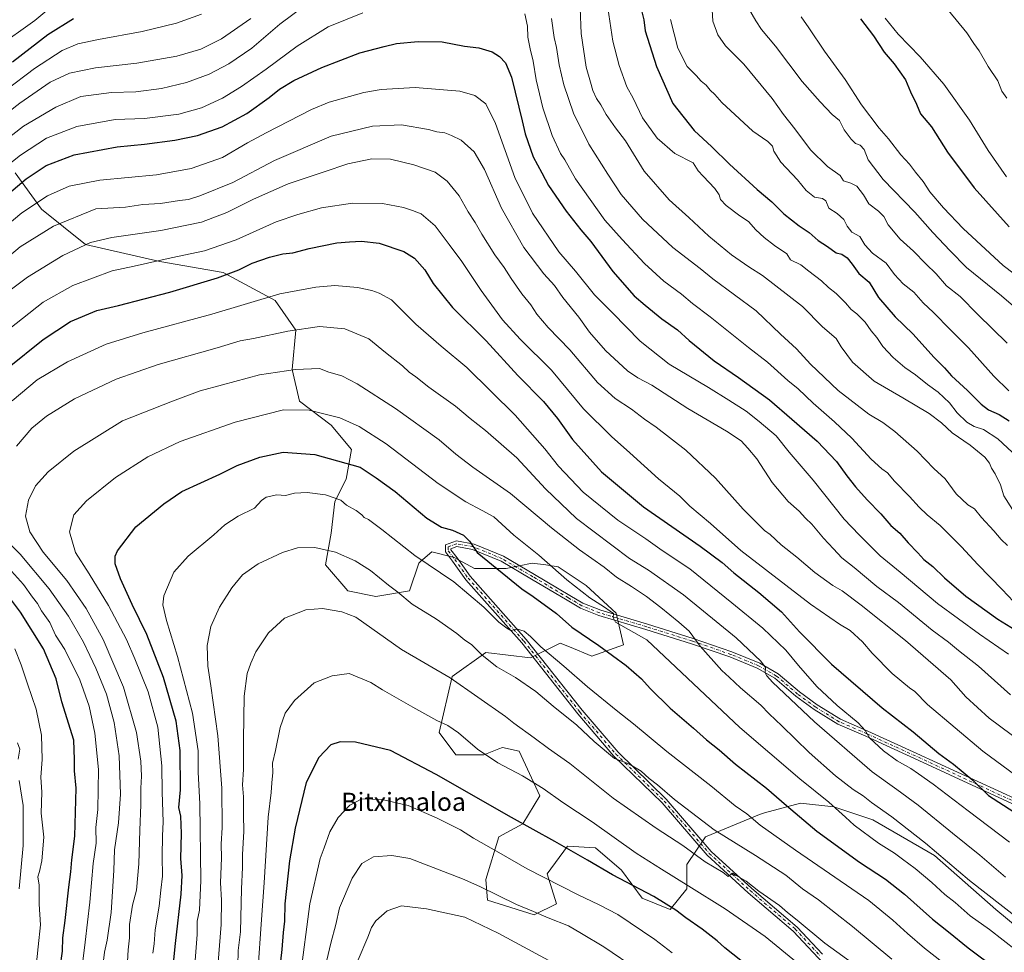
# Model space of a CAD drawing. Units: metres. Extents: x 668567 to 672030, y 4742062 to 4744460.
# Drawn here: x 669760 to 670193, y 4742387 to 4742798 of the extents above; entities that cross this region are included whole.
import ezdxf
from ezdxf.enums import TextEntityAlignment as Align

# ---------------------------------------------------------------- set-up
doc = ezdxf.new("R2010")
doc.units = ezdxf.units.M
doc.header["$MEASUREMENT"] = 0
doc.linetypes.add('DGN Style 4', pattern=[2.638475, 1.318413, -0.659207, 0.001648, -0.659207])
for name, color, linetype, lineweight in [('Arbolado forestal CxS', 92, 'Continuous', 0), ('Camino Cxs', 7, 'Continuous', 0), ('Camino eje', 30, 'DGN Style 4', 13), ('Curva de nivel maestra', 30, 'Continuous', 30), ('Curva de nivel normal', 30, 'Continuous', 0), ('Texto cartográfico', 7, 'Continuous', 0)]:
    doc.layers.add(name, color=color, linetype=linetype, lineweight=lineweight)
doc.styles.add('Style-Arial', font='txt')

# ---------------------------------------------------------------- blocks, each defined once
blk = doc.blocks.new('*U4')
at = {"layer": 'Arbolado forestal CxS', "color": 92, "linetype": 'Continuous', "lineweight": 0}
blk.add_polyline3d([(670208.5369, 4742389.8719, 1316.3495), (670188.8813, 4742406.2597, 1315.502), (670161.8547, 4742430.0229, 1315.3391), (670134.8279, 4742445.5923, 1316.936), (670117.6301, 4742451.3273, 1319.6575), (670102.8883, 4742452.9667, 1322.9378), (670087.1713, 4742448.6787, 1327.6512), (670084.8705, 4742448.0511, 1328.3046), (670061.1205, 4742438.2185, 1336.39), (670052.9303, 4742425.9267, 1341.7975), (670052.9302, 4742415.2749, 1345.1729), (670045.5591, 4742406.2613, 1349.84), (670033.2743, 4742411.1785, 1350.7232), (670024.2655, 4742423.4693, 1348.1876), (670012.7995, 4742433.3025, 1347.5304), (670000.5147, 4742434.1225, 1349.2414), (669991.5067, 4742421.8309, 1353.8938), (669995.6005, 4742408.7211, 1357.2114), (669985.7737, 4742403.8041, 1359.7659), (669965.2985, 4742410.3595, 1360.716), (669964.4797, 4742419.3733, 1358.3477), (669970.2129, 4742438.2201, 1352.66), (669980.8597, 4742443.9557, 1349.5513), (669988.2309, 4742456.2465, 1345.5203), (669979.2223, 4742475.9121, 1342.0267), (669971.8513, 4742477.5511, 1342.7699), (669970.2742, 4742476.9201, 1343.1408), (669963.6613, 4742474.2735, 1344.7184), (669951.3765, 4742474.2735, 1346.6219), (669944.0054, 4742484.1067, 1345.5868), (669949.7387, 4742508.6893, 1339.4971), (669964.4807, 4742519.3407, 1334.1326), (669984.1367, 4742516.8825, 1331.4177), (669997.2395, 4742523.4373, 1327.4054), (670001.278, 4742521.7735, 1326.9816), (670011.1625, 4742517.7011, 1326.3074), (670025.0853, 4742522.6177, 1322.261), (670021.8097, 4742536.5475, 1319.2467), (670008.7057, 4742548.8387, 1318.56), (669996.4209, 4742557.0327, 1319.2366), (669990.8966, 4742557.8229, 1320.1448), (669984.9551, 4742558.6729, 1321.0633), (669973.4891, 4742556.2141, 1323.7905), (669959.5671, 4742556.2143, 1326.7797), (669950.5582, 4742561.1315, 1326.635), (669940.7301, 4742563.5895, 1327.6284), (669935.8593, 4742559.4129, 1329.6623), (669934.9974, 4742558.6737, 1330.0203), (669930.9021, 4742546.3819, 1333.4601), (669916.1603, 4742543.9243, 1336.8112), (669903.8753, 4742546.3825, 1337.834), (669894.0474, 4742557.8545, 1335.9691), (669896.5047, 4742571.7841, 1332.9413), (669898.1427, 4742585.7139, 1329.5016), (669903.0569, 4742595.5467, 1326.3371), (669905.5139, 4742608.6575, 1322.724), (669896.5052, 4742619.3103, 1320.6847), (669882.5833, 4742629.9625, 1318.5638), (669879.3075, 4742643.8923, 1314.3768), (669880.9453, 4742661.1001, 1309.4688), (669871.9367, 4742674.2109, 1305.1424), (669849.0049, 4742686.5021, 1298.6163), (669821.1591, 4742691.4185, 1294.409), (669788.4003, 4742698.7939, 1289.1564), (669769.0815, 4742714.3919, 1280.48), (669757.483, 4742730.3389, 1271.175)], dxfattribs=at)
blk = doc.blocks.new('*U8')
at = {"layer": 'Arbolado forestal CxS', "color": 92, "linetype": 'Continuous', "lineweight": 0}
blk.add_polyline3d([(669757.483, 4742730.3389, 1271.175), (669769.0815, 4742714.3919, 1280.48), (669788.4003, 4742698.7939, 1289.1564), (669821.1591, 4742691.4185, 1294.409), (669849.0049, 4742686.5021, 1298.6163), (669871.9367, 4742674.2109, 1305.1424), (669880.9453, 4742661.1001, 1309.4688), (669879.3075, 4742643.8923, 1314.3768), (669882.5833, 4742629.9625, 1318.5638), (669896.5052, 4742619.3103, 1320.6847), (669905.5139, 4742608.6575, 1322.724), (669903.0569, 4742595.5467, 1326.3371), (669898.1427, 4742585.7139, 1329.5016), (669896.5047, 4742571.7841, 1332.9413), (669894.0474, 4742557.8545, 1335.9691), (669903.8753, 4742546.3825, 1337.834), (669916.1603, 4742543.9243, 1336.8112), (669930.9021, 4742546.3819, 1333.4601), (669934.9974, 4742558.6737, 1330.0203), (669935.8593, 4742559.4129, 1329.6623), (669940.7301, 4742563.5895, 1327.6284), (669950.5582, 4742561.1315, 1326.635), (669959.5671, 4742556.2143, 1326.7797), (669973.4891, 4742556.2141, 1323.7905), (669984.9551, 4742558.6729, 1321.0633), (669990.8966, 4742557.8229, 1320.1448), (669996.4209, 4742557.0327, 1319.2366), (670008.7057, 4742548.8387, 1318.56), (670021.8097, 4742536.5475, 1319.2467), (670025.0853, 4742522.6177, 1322.261), (670011.1625, 4742517.7011, 1326.3074), (670001.278, 4742521.7735, 1326.9816), (669997.2395, 4742523.4373, 1327.4054), (669984.1367, 4742516.8825, 1331.4177), (669964.4807, 4742519.3407, 1334.1326), (669949.7387, 4742508.6893, 1339.4971), (669944.0054, 4742484.1067, 1345.5868), (669951.3765, 4742474.2735, 1346.6219), (669963.6613, 4742474.2735, 1344.7184), (669970.2742, 4742476.9201, 1343.1408), (669971.8513, 4742477.5511, 1342.7699), (669979.2223, 4742475.9121, 1342.0267), (669988.2309, 4742456.2465, 1345.5203), (669980.8597, 4742443.9557, 1349.5513), (669970.2129, 4742438.2201, 1352.66), (669964.4797, 4742419.3733, 1358.3477), (669965.2985, 4742410.3595, 1360.716), (669985.7737, 4742403.8041, 1359.7659), (669995.6005, 4742408.7211, 1357.2114), (669991.5067, 4742421.8309, 1353.8938), (670000.5147, 4742434.1225, 1349.2414), (670012.7995, 4742433.3025, 1347.5304), (670024.2655, 4742423.4693, 1348.1876), (670033.2743, 4742411.1785, 1350.7232), (670045.5591, 4742406.2613, 1349.84), (670052.9302, 4742415.2749, 1345.1729), (670052.9303, 4742425.9267, 1341.7975), (670061.1205, 4742438.2185, 1336.39), (670084.8705, 4742448.0511, 1328.3046), (670087.1713, 4742448.6787, 1327.6512), (670102.8883, 4742452.9667, 1322.9378), (670117.6301, 4742451.3273, 1319.6575), (670134.8279, 4742445.5923, 1316.936), (670161.8547, 4742430.0229, 1315.3391), (670188.8813, 4742406.2597, 1315.502), (670208.5369, 4742389.8719, 1316.3495)], dxfattribs=at)
blk = doc.blocks.new('*U12')
at = {"layer": 'Camino Cxs', "color": 7, "linetype": 'Continuous', "lineweight": 0}
for points in [[(670197.7507, 4742452.0103, 1308.1339), (670153.0413, 4742472.6455, 1307.2611), (670131.6225, 4742482.4295, 1307.9937), (670119.3821, 4742487.7515, 1310.0678), (670108.9465, 4742494.1733, 1315.9983), (670100.9311, 4742500.0511, 1315.2802), (670091.7257, 4742507.9415, 1318.0526), (670083.9581, 4742512.3433, 1322.5549), (670071.8923, 4742517.3269, 1318.5998), (670055.0087, 4742523.1307, 1324.0369), (670034.9263, 4742529.4723, 1324.5205), (670014.2449, 4742535.5707, 1325.997), (670006.1661, 4742538.8023, 1326.8166), (670000.2631, 4742542.2905, 1332.882), (669984.6537, 4742551.5503, 1335.4793), (669971.2345, 4742559.4439, 1333.5515), (669958.7367, 4742564.6513, 1327.9745), (669951.7827, 4742565.8931, 1327.5647), (669949.2029, 4742564.9717, 1328.8809), (669949.2029, 4742564.4119, 1328.4778), (669951.8691, 4742561.0185, 1327.0783), (669957.6689, 4742552.8461, 1328.3861), (669982.2547, 4742525.0879, 1340.3579), (670006.8671, 4742493.8593, 1347.3028), (670022.6899, 4742475.3993, 1351.2054), (670043.8553, 4742454.7631, 1352.0366), (670063.6857, 4742431.7599, 1350.3613), (670081.6079, 4742415.4191, 1348.4312), (670101.4893, 4742398.4535, 1344.6618), (670112.6237, 4742386.5239, 1350.2661)], [(670110.8769, 4742384.7901, 1351.5443), (670099.7863, 4742396.6729, 1346.7072), (670079.9803, 4742413.5741, 1349.0607), (670061.9191, 4742430.0417, 1348.3368), (670042.0617, 4742453.0761, 1351.3687), (670020.8937, 4742473.7147, 1350.9808), (670004.9663, 4742492.2967, 1344.4599), (669980.3663, 4742523.5097, 1336.8523), (669955.7395, 4742551.3143, 1331.8627), (669949.8977, 4742559.5459, 1328.8296), (669946.7429, 4742563.5611, 1330.0693), (669946.7429, 4742566.7053, 1332.7868), (669951.5713, 4742568.4297, 1330.2893), (669959.4343, 4742567.0257, 1330.6272), (669972.3363, 4742561.6497, 1332.249), (669985.9049, 4742553.6683, 1335.2775), (670001.5163, 4742544.4073, 1327.9877), (670007.2551, 4742541.0163, 1325.949), (670015.0513, 4742537.8977, 1330.0743), (670035.6447, 4742531.8253, 1328.0282), (670055.7791, 4742525.4671, 1325.5524), (670072.7625, 4742519.6291, 1321.2956), (670085.0383, 4742514.5587, 1323.5812), (670093.1457, 4742509.9643, 1320.2452), (670102.4611, 4742501.9797, 1311.3512), (670110.3207, 4742496.2161, 1313.1681), (670120.5229, 4742489.9379, 1308.4478), (670132.6241, 4742484.6765, 1306.4572), (670154.0679, 4742474.8811, 1308.866), (670198.7877, 4742454.2411, 1309.2386)]]:
    blk.add_polyline3d(points, dxfattribs=at)

msp = doc.modelspace()

# ---------------------------------------------------------------- linework, layer by layer
at = {"layer": 'Arbolado forestal CxS', "color": 92, "linetype": 'Continuous', "lineweight": 0}
msp.add_polyline3d([(669757.483, 4742730.3389, 1271.175), (669769.0815, 4742714.3919, 1280.48), (669788.4003, 4742698.7939, 1289.1564), (669821.1591, 4742691.4185, 1294.409), (669849.0049, 4742686.5021, 1298.6163), (669871.9367, 4742674.2109, 1305.1424), (669880.9453, 4742661.1001, 1309.4688), (669879.3075, 4742643.8923, 1314.3768), (669882.5833, 4742629.9625, 1318.5638), (669896.5052, 4742619.3103, 1320.6847), (669905.5139, 4742608.6575, 1322.724), (669903.0569, 4742595.5467, 1326.3371), (669898.1427, 4742585.7139, 1329.5016), (669896.5047, 4742571.7841, 1332.9413), (669894.0474, 4742557.8545, 1335.9691), (669903.8753, 4742546.3825, 1337.834), (669916.1603, 4742543.9243, 1336.8112), (669930.9021, 4742546.3819, 1333.4601), (669934.9974, 4742558.6737, 1330.0203), (669935.8593, 4742559.4129, 1329.6623), (669940.7301, 4742563.5895, 1327.6284), (669950.5582, 4742561.1315, 1326.635), (669959.5671, 4742556.2143, 1326.7797), (669973.4891, 4742556.2141, 1323.7905), (669984.9551, 4742558.6729, 1321.0633), (669990.8966, 4742557.8229, 1320.1448), (669996.4209, 4742557.0327, 1319.2366), (670008.7057, 4742548.8387, 1318.56), (670021.8097, 4742536.5475, 1319.2467), (670025.0853, 4742522.6177, 1322.261), (670011.1625, 4742517.7011, 1326.3074), (670001.278, 4742521.7735, 1326.9816), (669997.2395, 4742523.4373, 1327.4054), (669984.1367, 4742516.8825, 1331.4177), (669964.4807, 4742519.3407, 1334.1326), (669949.7387, 4742508.6893, 1339.4971), (669944.0054, 4742484.1067, 1345.5868), (669951.3765, 4742474.2735, 1346.6219), (669963.6613, 4742474.2735, 1344.7184), (669970.2742, 4742476.9201, 1343.1408), (669971.8513, 4742477.5511, 1342.7699), (669979.2223, 4742475.9121, 1342.0267), (669988.2309, 4742456.2465, 1345.5203), (669980.8597, 4742443.9557, 1349.5513), (669970.2129, 4742438.2201, 1352.66), (669964.4797, 4742419.3733, 1358.3477), (669965.2985, 4742410.3595, 1360.716), (669985.7737, 4742403.8041, 1359.7659), (669995.6005, 4742408.7211, 1357.2114), (669991.5067, 4742421.8309, 1353.8938), (670000.5147, 4742434.1225, 1349.2414), (670012.7995, 4742433.3025, 1347.5304), (670024.2655, 4742423.4693, 1348.1876), (670033.2743, 4742411.1785, 1350.7232), (670045.5591, 4742406.2613, 1349.84), (670052.9302, 4742415.2749, 1345.1729), (670052.9303, 4742425.9267, 1341.7975), (670061.1205, 4742438.2185, 1336.39), (670084.8705, 4742448.0511, 1328.3046), (670087.1713, 4742448.6787, 1327.6512), (670102.8883, 4742452.9667, 1322.9378), (670117.6301, 4742451.3273, 1319.6575), (670134.8279, 4742445.5923, 1316.936), (670161.8547, 4742430.0229, 1315.3391), (670188.8813, 4742406.2597, 1315.502), (670208.5369, 4742389.8719, 1316.3495)], dxfattribs=at)
at = {"layer": 'Camino Cxs', "color": 7, "linetype": 'Continuous', "lineweight": 0}
for points in [[(670206.1731, 4742279.9717, 1356.0533), (670188.9091, 4742295.9075, 1359.8158), (670172.9881, 4742315.0127, 1354.711), (670157.0975, 4742333.5519, 1350.8747), (670146.4779, 4742347.3573, 1352.8841), (670137.8145, 4742359.6961, 1348.868), (670131.0281, 4742365.6995, 1352.2343), (670110.8769, 4742384.7901, 1351.5443), (670099.7863, 4742396.6729, 1346.7072), (670079.9803, 4742413.5741, 1349.0607), (670061.9191, 4742430.0417, 1348.3368), (670042.0617, 4742453.0761, 1351.3687), (670020.8937, 4742473.7147, 1350.9808), (670004.9663, 4742492.2967, 1344.4599), (669980.3663, 4742523.5097, 1336.8523), (669955.7395, 4742551.3143, 1331.8627), (669949.8977, 4742559.5459, 1328.8296), (669946.7429, 4742563.5611, 1330.0693), (669946.7429, 4742566.7053, 1332.7868), (669951.5713, 4742568.4297, 1330.2893), (669959.4343, 4742567.0257, 1330.6272)], [(669959.4343, 4742567.0257, 1330.6272), (669972.3363, 4742561.6497, 1332.249), (669985.9049, 4742553.6683, 1335.2775), (670001.5163, 4742544.4073, 1327.9877), (670007.2551, 4742541.0163, 1325.949), (670015.0513, 4742537.8977, 1330.0743), (670035.6447, 4742531.8253, 1328.0282), (670055.7791, 4742525.4671, 1325.5524), (670072.7625, 4742519.6291, 1321.2956), (670085.0383, 4742514.5587, 1323.5812), (670093.1457, 4742509.9643, 1320.2452), (670102.4611, 4742501.9797, 1311.3512), (670110.3207, 4742496.2161, 1313.1681), (670120.5229, 4742489.9379, 1308.4478), (670132.6241, 4742484.6765, 1306.4572), (670154.0679, 4742474.8811, 1308.866), (670198.7877, 4742454.2411, 1309.2386)], [(670197.7507, 4742452.0103, 1308.1339), (670153.0413, 4742472.6455, 1307.2611), (670131.6225, 4742482.4295, 1307.9937), (670119.3821, 4742487.7515, 1310.0678), (670108.9465, 4742494.1733, 1315.9983), (670100.9311, 4742500.0511, 1315.2802), (670091.7257, 4742507.9415, 1318.0526), (670083.9581, 4742512.3433, 1322.5549), (670071.8923, 4742517.3269, 1318.5998), (670055.0087, 4742523.1307, 1324.0369), (670034.9263, 4742529.4723, 1324.5205), (670014.2449, 4742535.5707, 1325.997), (670006.1661, 4742538.8023, 1326.8166), (670000.2631, 4742542.2905, 1332.882), (669984.6537, 4742551.5503, 1335.4793), (669971.2345, 4742559.4439, 1333.5515), (669958.7367, 4742564.6513, 1327.9745), (669951.7827, 4742565.8931, 1327.5647), (669949.2029, 4742564.9717, 1328.8809), (669949.2029, 4742564.4119, 1328.4778), (669951.8691, 4742561.0185, 1327.0783), (669957.6689, 4742552.8461, 1328.3861), (669982.2547, 4742525.0879, 1340.3579), (670006.8671, 4742493.8593, 1347.3028), (670022.6899, 4742475.3993, 1351.2054), (670043.8553, 4742454.7631, 1352.0366), (670063.6857, 4742431.7599, 1350.3613), (670081.6079, 4742415.4191, 1348.4312), (670101.4893, 4742398.4535, 1344.6618), (670112.6237, 4742386.5239, 1350.2661)]]:
    msp.add_polyline3d(points, dxfattribs=at)
at = {"layer": 'Camino eje', "color": 30, "linetype": 'DGN Style 4', "lineweight": 13}
msp.add_polyline3d([(670198.2693, 4742453.1257, 1308.1245), (670153.5545, 4742473.7633, 1307.9325), (670132.1233, 4742483.5529, 1306.9764), (670119.9525, 4742488.8447, 1309.163), (670109.6337, 4742495.1947, 1314.1938), (670101.6961, 4742501.0155, 1313.2392), (670092.4357, 4742508.9529, 1318.8344), (670084.4981, 4742513.4509, 1323.052), (670072.3273, 4742518.4781, 1319.6588), (670055.3939, 4742524.2989, 1324.7693), (670035.2855, 4742530.6489, 1326.2204), (670014.6481, 4742536.7343, 1327.8549), (670006.7105, 4742539.9093, 1326.0955), (670000.8897, 4742543.3489, 1330.2529), (669985.2793, 4742552.6093, 1335.0006), (669971.7855, 4742560.5469, 1332.6491), (669959.0855, 4742565.8385, 1329.2117), (669951.6771, 4742567.1615, 1327.9956), (669947.9729, 4742565.8385, 1330.437), (669947.9729, 4742563.9865, 1328.6942), (669950.8833, 4742560.2823, 1327.8239), (669956.7041, 4742552.0801, 1329.5376), (669981.3105, 4742524.2989, 1338.3739), (670005.9167, 4742493.0779, 1345.642), (670021.7919, 4742474.5571, 1350.9558), (670042.9585, 4742453.9195, 1351.6214), (670062.8023, 4742430.9007, 1349.0473), (670080.7941, 4742414.4965, 1348.7046), (670100.6379, 4742397.5631, 1344.8982), (670111.7503, 4742385.6569, 1350.7331)], dxfattribs=at)
at = {"layer": 'Curva de nivel maestra', "color": 30, "linetype": 'Continuous', "lineweight": 30, "flags": 128}
for points, elevation in [([(670032.98, 4742801.8901), (670034.04, 4742797.6801), (670034.65, 4742792.8401), (670039.67, 4742777.1501), (670046.73, 4742760.9501), (670056.18, 4742749.0401), (670063.97, 4742741.8201), (670071.73, 4742734.2501), (670083.91, 4742723.1001), (670090.41, 4742717.6001), (670095.6, 4742712.4101), (670102.37, 4742707.1001), (670106.79, 4742704.1901), (670110.73, 4742700.6501), (670114.8, 4742697.9801), (670118.66, 4742695.2301), (670121.16, 4742694.5501), (670123.45, 4742692.9401), (670125.69, 4742690.2301), (670128.68, 4742686.1301), (670133.13, 4742682.3301), (670137.32, 4742675.5201), (670144.53, 4742667.0701), (670152.29, 4742659.6001), (670161.77, 4742649.0901), (670166.35, 4742644.5801), (670169.33, 4742641.0001), (670176.35, 4742634.6701), (670182.38, 4742628.6401), (670185.68, 4742626.0701), (670190.27, 4742624.0601), (670194.75, 4742621.2901)], 1250), ([(669756.28, 4742779.3101), (669771.93, 4742791.3101), (669783.22, 4742798.3201)], 1250), ([(670129.32, 4742798.1701), (670135.02, 4742790.7601), (670139.74, 4742783.4401), (670144.1, 4742778.3501), (670149.1, 4742771.3401), (670151.3, 4742766.0001), (670154.03, 4742760.5601), (670155.79, 4742756.3201), (670160.52, 4742750.7101), (670167.67, 4742739.5401), (670179.32, 4742723.8501), (670194.72, 4742706.5801)], 1225), ([(669742.22, 4742710.9201), (669762.42, 4742727.8201), (669771.14, 4742733.6001), (669783.45, 4742738.3101), (669802.37, 4742741.9201), (669814.44, 4742743.0101), (669827.8, 4742744.7701), (669837.74, 4742746.8601), (669848.57, 4742750.6301), (669859.36, 4742756.5601), (669869.26, 4742763.6101), (669873.74, 4742767.2101), (669880.13, 4742771.0101), (669892.39, 4742776.8201), (669909.18, 4742783.2601), (669919.84, 4742786.0701), (669925.2, 4742787.3101), (669934.75, 4742788.2301), (669945.27, 4742788.0201), (669955.19, 4742786.2201), (669961.46, 4742785.4801), (669967.28, 4742783.6701), (669970.5, 4742781.6701), (669973.24, 4742778.7501), (669975.78, 4742772.5601), (669978.99, 4742759.2601), (669980.56, 4742753.3501), (669981.82, 4742747.5601), (669985.38, 4742737.4501), (669989.14, 4742730.4401), (669992.04, 4742724.7801), (669999.87, 4742713.5601), (670006.34, 4742705.3401), (670010.7, 4742700.1301), (670020.38, 4742686.9101), (670029.77, 4742676.3001), (670034.64, 4742672.1801), (670042.02, 4742666.2201), (670048.81, 4742661.3401), (670054.02, 4742656.6201), (670064.99, 4742647.6201), (670075.74, 4742640.3201), (670089.33, 4742630.5401), (670099.07, 4742622.0201), (670110.27, 4742612.3701), (670118.84, 4742603.3001), (670123.3, 4742597.0601), (670127.14, 4742592.1901), (670132.24, 4742586.5501), (670138.27, 4742580.4001), (670142.73, 4742575.1901), (670146.62, 4742571.8901), (670150.34, 4742567.5801), (670154.54, 4742563.2101), (670157.21, 4742560.2401), (670161.09, 4742557.1301), (670166.26, 4742552.2301), (670175.71, 4742544.1401), (670189.72, 4742533.9101), (670206.91, 4742523.4601)], 1275), ([(669754.09, 4742644.3801), (669769.81, 4742657.0101), (669781.8, 4742665.0101), (669793.43, 4742669.7701), (669803, 4742672.0701), (669825.6, 4742677.9001), (669846.52, 4742684.2401), (669855.87, 4742687.7801), (669861.74, 4742690.5901), (669869.43, 4742693.2701), (669875.18, 4742694.6901), (669879.7, 4742695.2501), (669886.84, 4742697.1001), (669899, 4742699.5801), (669904.62, 4742700.0601), (669909.86, 4742700.3701), (669917.63, 4742699.4801), (669928.47, 4742695.7501), (669933.19, 4742692.7901), (669937.66, 4742687.7301), (669941.38, 4742681.7001), (669949.89, 4742671.2001), (669964.63, 4742656.4801), (669978.68, 4742641.2601), (669989.9, 4742629.8301), (669996, 4742622.2901), (670002.59, 4742612.9901), (670015.47, 4742598.8301), (670033.85, 4742583.4701), (670058.78, 4742566.1201), (670068.48, 4742558.8901), (670073.61, 4742554.3101), (670084.62, 4742545.7401), (670094.52, 4742537.2101), (670102.57, 4742528.4401), (670116.52, 4742514.2101), (670138.88, 4742494.8801), (670152.55, 4742484.4101), (670163.78, 4742474.8901), (670170.23, 4742470.1301), (670178.78, 4742463.0801), (670185.68, 4742456.3801), (670196.78, 4742449.1401)], 1300), ([(669825.71, 4742368.0501), (669828.07, 4742391.1701), (669830.48, 4742412.9901), (669830.9, 4742421.1201), (669830.34, 4742428.5801), (669830.66, 4742439.7101), (669830.34, 4742447.2701), (669829.51, 4742451.1201), (669830.18, 4742458.9001), (669830.05, 4742476.2401), (669828.36, 4742489.0501), (669822.76, 4742508.2801), (669815.4, 4742527.2501), (669808.97, 4742540.4801), (669803.88, 4742551.7301), (669801.48, 4742558.3501), (669801.51, 4742561.7001), (669802.46, 4742563.9801), (669810.6, 4742574.5801), (669822.84, 4742584.7501), (669830.8, 4742590.1001), (669847.54, 4742597.7701), (669855.11, 4742601.5501), (669865.1, 4742605.3001), (669875.38, 4742607.4301), (669889.31, 4742606.4401), (669909.33, 4742600.8501), (669916.32, 4742596.1001), (669924.68, 4742590.0901), (669938.66, 4742578.3901), (669945.04, 4742574.4501), (669949.9, 4742573.0901), (669954.77, 4742570.8801), (669957.37, 4742568.2801), (669960.8, 4742563.2601), (669980.34, 4742547.2901), (669985.34, 4742543.8801), (669995.57, 4742536.4301), (670002.38, 4742530.3801), (670014.22, 4742522.3801), (670026.27, 4742513.6301), (670032.96, 4742507.7601), (670036.85, 4742503.4501), (670045.62, 4742494.8301), (670055.84, 4742486.0001), (670061.64, 4742480.8601), (670067.18, 4742476.5201), (670074.36, 4742470.1901), (670088.03, 4742459.5701), (670096.75, 4742451.9501), (670110.13, 4742440.6701), (670128.94, 4742427.0901), (670140.31, 4742419.5301), (670148.66, 4742412.9501), (670160.98, 4742401.8901), (670168.03, 4742396.3301), (670176.71, 4742389.2601), (670201.64, 4742370.6201)], 1325), ([(669777.27, 4742380.5801), (669778.29, 4742387.8201), (669778.48, 4742393.6701), (669779.52, 4742401.3701), (669781.06, 4742416.0701), (669782, 4742422.8401), (669782.48, 4742428.0201), (669783.81, 4742438.4101), (669784.28, 4742459.6601), (669783.55, 4742467.2901), (669783.61, 4742472.2101), (669783.29, 4742480.6601), (669778.08, 4742497.5201), (669775.49, 4742507.6601), (669770.04, 4742520.9101), (669759.92, 4742537.0701), (669752.83, 4742546.4401)], 1300), ([(670076.73, 4742383.7501), (670069.69, 4742389.3801), (670066.26, 4742392.4601), (670059.74, 4742397.4901), (670052.46, 4742402.4701), (670048.17, 4742405.9301), (670038.48, 4742411.9001), (670020.28, 4742421.5001), (670009.27, 4742427.9001), (669994.82, 4742436.1301), (669975.85, 4742446.7301), (669942.69, 4742465.6501), (669922.57, 4742476.1001), (669907.14, 4742479.7801), (669900.47, 4742479.9601), (669896.43, 4742478.6601), (669891.15, 4742473.0801), (669885.46, 4742462.0701), (669880.74, 4742441.9901), (669878.12, 4742427.6601), (669876.08, 4742408.6801), (669875.91, 4742401.1201), (669875.42, 4742396.1201), (669874.86, 4742388.6501), (669873.74, 4742379.6601)], 1350)]:
    msp.add_lwpolyline(points, dxfattribs=dict(at, elevation=elevation))
at = {"layer": 'Curva de nivel normal', "color": 30, "linetype": 'Continuous', "lineweight": 0, "flags": 128}
for points, elevation in [([(669749.11, 4742785.3901), (669766.14, 4742797.5101), (669777.81, 4742807.2201)], 1245), ([(670017.74, 4742805.9301), (670020.42, 4742788.2801), (670023.12, 4742777.6801), (670026.59, 4742768.2501), (670029.37, 4742763.2601), (670033.38, 4742754.5601), (670039.92, 4742745.7201), (670047.64, 4742738.9201), (670055.78, 4742734.7901), (670057.98, 4742731.2601), (670060.1, 4742728.8901), (670065.28, 4742723.5601), (670067.13, 4742720.7301), (670067.7, 4742718.6601), (670070.3, 4742715.9801), (670076.3, 4742711.4801), (670080.03, 4742708.9401), (670083.26, 4742705.2501), (670086.96, 4742701.9901), (670091.54, 4742698.3601), (670096.91, 4742694.8101), (670098.61, 4742692.1401), (670103.08, 4742689.9101), (670106.63, 4742687.0701), (670112.25, 4742682.8501), (670115.33, 4742679.9601), (670118.64, 4742677.3701), (670122.74, 4742673.1401), (670125.19, 4742670.2001), (670127.76, 4742668.3901), (670131.4, 4742664.7001), (670134.08, 4742660.9001), (670136.5, 4742657.8901), (670139.1, 4742653.9801), (670143.65, 4742649.1301), (670148.85, 4742644.7201), (670153.46, 4742641.5101), (670158.86, 4742637.2601), (670163.46, 4742633.9201), (670168.48, 4742629.2001), (670171.82, 4742624.7401), (670176.07, 4742620.6201), (670179.34, 4742618.8001), (670183.44, 4742617.5101), (670189.78, 4742613.3001), (670198.26, 4742605.3801)], 1255), ([(670063.86, 4742807.3101), (670064.37, 4742797.1001), (670066.56, 4742791.1001), (670069.98, 4742786.3701), (670077.98, 4742778.2901), (670090.48, 4742763.1101), (670095.4, 4742756.0701), (670100.47, 4742749.8201), (670107.29, 4742740.5301), (670114.8, 4742733.2101), (670120.47, 4742729.2201), (670121.83, 4742726.9301), (670125.1, 4742725.9001), (670127.78, 4742724.5601), (670130.66, 4742720.7301), (670133.06, 4742716.7601), (670137.28, 4742713.6001), (670139.67, 4742711.2001), (670141.55, 4742707.4501), (670146.8, 4742701.1501), (670152.63, 4742695.8601), (670158.09, 4742690.2901), (670162.57, 4742685.9701), (670167.11, 4742680.6901), (670173.12, 4742675.9101), (670180.93, 4742668.0701), (670193.9, 4742655.3801)], 1240), ([(669749.13, 4742729.8501), (669759.86, 4742738.2301), (669771.36, 4742745.7301), (669784.68, 4742750.7901), (669801.52, 4742753.9301), (669814.47, 4742754.3201), (669829.48, 4742756.2701), (669839.52, 4742759.0301), (669848.71, 4742763.3201), (669857.02, 4742768.3601), (669867.92, 4742776.0401), (669881.53, 4742786.1701), (669895.13, 4742794.6401), (669910.4, 4742800.7801)], 1270), ([(669751.85, 4742743.6501), (669761.12, 4742750.9401), (669775.36, 4742759.3001), (669786.45, 4742763.9501), (669799.89, 4742765.7201), (669810.6, 4742766.1001), (669821.86, 4742767.5801), (669832.93, 4742770.1901), (669842.8, 4742773.9001), (669851.46, 4742778.3201), (669861.66, 4742785.2501), (669873.94, 4742795.8701), (669885.33, 4742804.2901)], 1265), ([(670006.07, 4742802.8801), (670006.49, 4742791.6801), (670008.66, 4742776.8501), (670010.54, 4742770.3601), (670011.54, 4742766.6101), (670013.25, 4742763.0801), (670015.12, 4742760.3401), (670017.45, 4742756.1201), (670021.64, 4742750.1901), (670026.01, 4742744.4401), (670034.25, 4742731.1001), (670045.14, 4742718.5801), (670053.77, 4742710.7701), (670062.62, 4742702.5801), (670072.59, 4742694.3601), (670080.22, 4742688.9801), (670086.29, 4742685.2301), (670103.87, 4742671.5101), (670112.57, 4742662.7001), (670118.65, 4742657.5201), (670120.8, 4742653.8601), (670125.86, 4742647.0501), (670135.34, 4742638.6501), (670148.02, 4742631.4001), (670159.59, 4742624.5301), (670164.98, 4742620.3701), (670169.63, 4742616.0301), (670177.57, 4742610.5601), (670183.99, 4742605.2101), (670186.08, 4742602.5601), (670186.93, 4742600.4101), (670188.6, 4742597.9701), (670190.93, 4742593.1601), (670192.41, 4742588.2301), (670196.17, 4742582.2801)], 1260), ([(670080.06, 4742802.9201), (670083.27, 4742797.3101), (670085.76, 4742793.4601), (670092, 4742786.1201), (670103.64, 4742770.6001), (670111.61, 4742761.5801), (670116.81, 4742756.1201), (670120.13, 4742753.4301), (670122.21, 4742749.3301), (670125.17, 4742745.1801), (670127.21, 4742743.3801), (670129.23, 4742742.6001), (670130.94, 4742740.6801), (670132.64, 4742736.1601), (670139.32, 4742727.4301), (670153.29, 4742713.0401), (670161.13, 4742704.1601), (670168.75, 4742696.0801), (670175.97, 4742688.6901), (670191.4, 4742676.3401), (670199.76, 4742669.0801)], 1235), ([(670168.03, 4742801.8601), (670176.17, 4742792.0801), (670179.16, 4742787.3401), (670181.48, 4742784.1501), (670185.48, 4742777.2201), (670189.75, 4742770.9001), (670191.48, 4742766.3201), (670193.64, 4742763.2901)], 1215), ([(669738.08, 4742744.3101), (669759.52, 4742761.0801), (669772.89, 4742770.3601), (669781.45, 4742774.2801), (669792.78, 4742776.5501), (669811.02, 4742778.6301), (669828.66, 4742781.7801), (669839.13, 4742784.9001), (669848.22, 4742789.3201), (669861.21, 4742798.3101)], 1260), ([(669748.79, 4742763.4501), (669765.97, 4742776.3701), (669778.14, 4742784.2201), (669785.14, 4742787.2201), (669794.12, 4742789.1601), (669813.41, 4742792.5601), (669828.45, 4742796.3101), (669839.46, 4742800.1701)], 1255), ([(669981.72, 4742800.3101), (669982.88, 4742794.9301), (669983.07, 4742790.1301), (669983.98, 4742784.9301), (669985.43, 4742779.5801), (669986.75, 4742771.3901), (669989.59, 4742758.9701), (669993.65, 4742746.8101), (669997.34, 4742738.8601), (669999.33, 4742736.1801), (670004, 4742727.7601), (670016.83, 4742709.6201), (670024.44, 4742701.0101), (670034.38, 4742690.5601), (670042.9, 4742682.8001), (670050.59, 4742677.0001), (670055.42, 4742672.9001), (670063.18, 4742667.0401), (670080.03, 4742653.5601), (670088.41, 4742647.0301), (670097.44, 4742638.9501), (670101.9, 4742635.3401), (670108.52, 4742629.0001), (670117.97, 4742620.8901), (670125.5, 4742613.6701), (670134.05, 4742604.4601), (670138.79, 4742600.1101), (670141.18, 4742598.3801), (670144.23, 4742594.7301), (670150.86, 4742587.9501), (670155.09, 4742583.2001), (670158.63, 4742579.9001), (670164.39, 4742575.2501), (670173.8, 4742565.7601), (670180.88, 4742557.9801), (670191.72, 4742547.0701), (670196.62, 4742541.6801)], 1270), ([(669993.41, 4742798.3701), (669994.61, 4742789.9901), (669995.6, 4742785.5401), (669996.75, 4742777.9001), (669998.86, 4742769.2001), (670003.08, 4742756.6401), (670009.91, 4742742.9701), (670018.14, 4742729.8801), (670024.04, 4742720.8801), (670033.5, 4742710.0201), (670046.85, 4742697.6101), (670058.84, 4742688.3601), (670064.42, 4742683.7501), (670083.45, 4742669.6201), (670094.18, 4742659.3801), (670101.16, 4742652.9401), (670107.34, 4742646.1501), (670119.56, 4742634.5401), (670133.06, 4742624.2101), (670139.11, 4742620.5101), (670144.45, 4742616.6001), (670154.24, 4742607.9601), (670161.57, 4742600.3501), (670166.62, 4742595.7801), (670171.44, 4742589.1401), (670176.53, 4742584.3501), (670179.47, 4742582.5001), (670182.52, 4742578.7201), (670188.01, 4742572.8801), (670191.25, 4742568.9901), (670193.95, 4742566.3301)], 1265), ([(670045.7, 4742797.8901), (670049.04, 4742785.2301), (670053.08, 4742777.2701), (670057.12, 4742773.3101), (670059.3, 4742770.8201), (670061.41, 4742768.9301), (670063.24, 4742766.7601), (670065.29, 4742764.8101), (670068.38, 4742761.3801), (670076.12, 4742754.2201), (670082.02, 4742748.6901), (670088.64, 4742744.1601), (670090.67, 4742742.1901), (670091.18, 4742739.9301), (670094.35, 4742735.1401), (670101.64, 4742727.3701), (670105.5, 4742722.6801), (670109.14, 4742719.7301), (670112.63, 4742719.0801), (670114.11, 4742718.0201), (670115.45, 4742714.8001), (670119.01, 4742712.5301), (670122.07, 4742709.9201), (670123.44, 4742706.8601), (670125.54, 4742704.3501), (670129.05, 4742702.4401), (670131.3, 4742698.7101), (670134.66, 4742695.0801), (670140.7, 4742690.5801), (670144.26, 4742685.7201), (670148.05, 4742681.5901), (670152.73, 4742677.9401), (670156.96, 4742673.1601), (670161.45, 4742668.9701), (670168.86, 4742661.3101), (670176.82, 4742653.3301), (670187.92, 4742640.8801), (670194.56, 4742634.4101)], 1245), ([(670103.18, 4742799.0401), (670106.65, 4742794.1701), (670113.48, 4742784.0001), (670122.56, 4742771.4101), (670129.81, 4742760.3301), (670137.55, 4742750.1201), (670141.62, 4742745.3401), (670147.06, 4742738.2601), (670150.87, 4742734.2201), (670153.5, 4742730.6401), (670156.86, 4742726.6501), (670159.87, 4742722.0401), (670165.81, 4742714.9801), (670174.47, 4742705.8701), (670192.04, 4742689.5801), (670201.16, 4742682.7001)], 1230), ([(670140.22, 4742798.4101), (670145.94, 4742791.4701), (670155.63, 4742781.4301), (670166.01, 4742769.4301), (670177.22, 4742753.6001), (670185.51, 4742740.1901), (670193.62, 4742728.7101)], 1220), ([(669740.04, 4742695.7601), (669760.49, 4742712.8101), (669771.77, 4742720.3301), (669781.24, 4742724.4901), (669794.81, 4742727.1701), (669819.68, 4742729.5601), (669834.98, 4742732.2901), (669848.68, 4742737.1001), (669859.7, 4742743.5501), (669867.85, 4742748.0301), (669887.79, 4742758.3201), (669895.56, 4742761.4401), (669910.92, 4742765.8101), (669918.45, 4742767.1001), (669933.44, 4742767.9601), (669953.08, 4742766.3201), (669959.69, 4742764.4601), (669964.48, 4742760.7201), (669968.8, 4742752.1201), (669977.32, 4742728.3401), (669985.02, 4742712.6401), (669996.62, 4742695.6401), (670003.95, 4742687.0901), (670012.39, 4742676.7401), (670020.25, 4742668.8301), (670032.43, 4742656.2901), (670045.24, 4742646.1701), (670062.47, 4742635.9801), (670071.44, 4742630.3001), (670079.04, 4742625.5701), (670084.74, 4742620.9401), (670092.2, 4742614.7201), (670097.96, 4742607.5001), (670108.48, 4742595.0901), (670122.2, 4742578.0401), (670128.77, 4742571.0201), (670138.04, 4742561.9101), (670146.73, 4742554.6001), (670163.24, 4742540.8001), (670181.75, 4742527.3601), (670194.4, 4742518.6101)], 1280), ([(669739.87, 4742681.2301), (669759.74, 4742697.8301), (669774.38, 4742706.9501), (669793.06, 4742714.5601), (669806.08, 4742715.3501), (669813.65, 4742716.4801), (669821.41, 4742716.9101), (669829.78, 4742718.2501), (669833.7, 4742718.7401), (669838.76, 4742720.3101), (669853.3, 4742726.1801), (669871.61, 4742735.7801), (669896.55, 4742746.5201), (669914.7, 4742750.9501), (669927.46, 4742751.5401), (669939.36, 4742749.5001), (669942.96, 4742748.4701), (669946.49, 4742748.0001), (669949.48, 4742746.8401), (669953.62, 4742744.8501), (669959.36, 4742739.6701), (669963.9, 4742731.8901), (669971.37, 4742714.7901), (669981.24, 4742697.5801), (669990.06, 4742685.9201), (669994.78, 4742680.8001), (669998.45, 4742675.5901), (670005.45, 4742666.9101), (670010.07, 4742660.2201), (670017.24, 4742652.1801), (670026.78, 4742643.3301), (670031.34, 4742640.1601), (670037.51, 4742636.9501), (670053.36, 4742626.6801), (670070.42, 4742616.7701), (670076.84, 4742612.4901), (670079.73, 4742609.2601), (670083.71, 4742604.5401), (670090.43, 4742594.1801), (670097.54, 4742585.8101), (670102.39, 4742581.4401), (670105.16, 4742578.4501), (670107.96, 4742575.7501), (670113.03, 4742569.5601), (670117.44, 4742564.9801), (670121.17, 4742560.9701), (670126.51, 4742556.7001), (670136.5, 4742548.2901), (670146.07, 4742541.2801), (670160.93, 4742529.1501), (670168.07, 4742523.9001), (670172.4, 4742520.2101), (670181.24, 4742513.3301), (670195.28, 4742500.7001)], 1285), ([(669745.16, 4742671.3001), (669762.9, 4742684.4201), (669778.54, 4742694.0801), (669790.71, 4742699.8001), (669799.97, 4742702.0001), (669821.57, 4742705.0501), (669839.45, 4742708.7001), (669850.66, 4742712.9701), (669862.32, 4742718.8501), (669877.54, 4742725.5401), (669893.46, 4742730.8001), (669903.86, 4742734.3401), (669914.43, 4742736.5801), (669922.61, 4742736.4501), (669932.8, 4742733.9801), (669942.22, 4742730.7301), (669947.51, 4742726.6901), (669952.8, 4742720.3401), (669956.82, 4742713.1701), (669959.88, 4742708.6001), (669962.74, 4742703.3901), (669968.54, 4742694.3001), (669972.62, 4742688.7101), (669975.62, 4742683.9101), (669980.43, 4742677.2201), (669984.28, 4742672.3301), (669986.94, 4742668.2601), (669992.02, 4742662.3401), (670001.44, 4742652.5301), (670013.69, 4742638.1601), (670021.4, 4742631.0901), (670028.57, 4742626.4601), (670034.4, 4742621.9401), (670039.45, 4742618.4501), (670052.48, 4742608.3101), (670065.55, 4742596.0001), (670077.76, 4742582.4001), (670087.12, 4742573.0101), (670089.63, 4742571.2901), (670094.5, 4742566.7101), (670101.27, 4742561.2201), (670109.19, 4742554.5301), (670117.21, 4742548.7401), (670121.25, 4742546.4401), (670129.59, 4742540.1301), (670149.07, 4742524.6201), (670169.04, 4742507.3001), (670175.68, 4742499.8301), (670185.91, 4742490.4201), (670205.28, 4742476.0601)], 1290), ([(669748.65, 4742656.9801), (669769.81, 4742673.4901), (669782.81, 4742680.8401), (669800.14, 4742687.2401), (669809.8, 4742689.2901), (669826.13, 4742693.0201), (669840.8, 4742696.0601), (669854.77, 4742700.9801), (669872.34, 4742708.9101), (669881.84, 4742712.0401), (669892.25, 4742714.9301), (669905.92, 4742717.1001), (669919.08, 4742716.9301), (669928.27, 4742715.1101), (669932.29, 4742713.8001), (669936.16, 4742712.3401), (669942.22, 4742707.0601), (669948.42, 4742698.9301), (669954.03, 4742691.3601), (669962.5, 4742678.6201), (669971.9, 4742665.7601), (669979.69, 4742657.2601), (669993.38, 4742643.5101), (670007.53, 4742626.4801), (670019.8, 4742614.3201), (670027.91, 4742607.1101), (670040.44, 4742595.7601), (670049.8, 4742588.1201), (670054.28, 4742583.7001), (670063.43, 4742576.0901), (670076.64, 4742564.2601), (670107.33, 4742540.5701), (670120.04, 4742531.7201), (670124.8, 4742529.0401), (670130.18, 4742524.0501), (670134.45, 4742518.9901), (670143.24, 4742510.0301), (670150.86, 4742503.8001), (670153.22, 4742502.0701), (670158.79, 4742496.3801), (670183.16, 4742475.9001), (670218.41, 4742449.8901)], 1295), ([(669756.14, 4742630.1101), (669767.14, 4742639.3201), (669780.47, 4742647.2301), (669797.54, 4742654.9401), (669813.61, 4742660.0001), (669843.96, 4742668.1601), (669873.98, 4742677.1401), (669889.8, 4742680.0601), (669898.13, 4742680.8801), (669908.11, 4742679.9801), (669914.38, 4742678.5601), (669917.57, 4742677.4001), (669923.09, 4742674.5401), (669933.81, 4742663.8701), (669944.9, 4742654.0901), (669956.23, 4742644.7501), (669977.5, 4742623.6901), (669990.46, 4742608.9801), (669996.47, 4742601.3101), (670007.33, 4742589.8501), (670022.54, 4742577.5001), (670034.91, 4742569.3101), (670042.12, 4742564.2201), (670054.21, 4742556.1001), (670072.68, 4742541.2201), (670086.43, 4742529.9701), (670096.5, 4742520.3701), (670102.1, 4742513.6401), (670110.18, 4742504.3801), (670119.04, 4742495.9101), (670128.28, 4742488.3701), (670131.52, 4742484.7801), (670133.23, 4742481.7901), (670139.44, 4742476.0201), (670145.47, 4742471.6401), (670151.55, 4742468.2601), (670154.86, 4742465.8401), (670161.32, 4742461.3301), (670176.72, 4742449.5501), (670194.86, 4742435.8801)], 1305), ([(669758.09, 4742610.1401), (669764.88, 4742617.9801), (669771.32, 4742623.3201), (669783.61, 4742630.9501), (669801.96, 4742639.6401), (669820.44, 4742646.1101), (669846.32, 4742653.3701), (669856.44, 4742656.5401), (669862.31, 4742657.5601), (669877.49, 4742660.6801), (669891.32, 4742662.8401), (669902.57, 4742661.7601), (669913.1, 4742657.2901), (669920.46, 4742651.3101), (669927.84, 4742645.4601), (669930.79, 4742642.7101), (669933.68, 4742640.6301), (669939.5, 4742636.0201), (669951.18, 4742627.7001), (669957.71, 4742622.2301), (669964.46, 4742616.9801), (669978.14, 4742605.0001), (669990.74, 4742591.2601), (670004.48, 4742578.3001), (670027.79, 4742560.6001), (670036.13, 4742555.6001), (670051.42, 4742544.6801), (670074.64, 4742525.8101), (670085.57, 4742515.5301), (670087.6, 4742512.6601), (670087.44, 4742510.3501), (670088.15, 4742509.0701), (670090.6, 4742506.3001), (670109.12, 4742488.8201), (670134.54, 4742466.7501), (670145.38, 4742459.0601), (670154.76, 4742452.0801), (670169.76, 4742439.8001), (670181.89, 4742430.1201), (670193.18, 4742420.4601)], 1310), ([(669806.82, 4742380.7101), (669807.28, 4742388.4701), (669807.8, 4742393.6601), (669807.78, 4742399.6301), (669809.17, 4742408.0301), (669810.84, 4742414.6601), (669811.97, 4742426.2901), (669812.36, 4742441.1501), (669812.82, 4742452.2301), (669812.74, 4742459.6101), (669813.02, 4742464.8601), (669812.74, 4742471.5201), (669810.86, 4742484.1101), (669805.19, 4742503.9801), (669796.16, 4742525.0001), (669788.8, 4742538.6801), (669780.21, 4742550.9201), (669769.9, 4742563.4601), (669763.96, 4742572.4601), (669762.12, 4742579.3001), (669763.36, 4742586.3601), (669766.5, 4742592.5801), (669771.98, 4742598.7401), (669783.37, 4742607.8901), (669804.74, 4742621.2701), (669826.74, 4742629.8801), (669838.95, 4742634.4301), (669848.74, 4742637.1401), (669865.05, 4742641.4601), (669880.8, 4742643.8701), (669891.35, 4742644.2201), (669895.51, 4742642.7401), (669901.2, 4742641.0601), (669908, 4742637.5201), (669924.79, 4742626.6501), (669944.06, 4742612.9101), (669951.38, 4742606.5701), (669958.79, 4742600.9201), (669975.38, 4742589.3101), (669993.46, 4742574.1201), (670005.7, 4742564.5201), (670016.66, 4742556.8601), (670021.95, 4742552.4901), (670028.6, 4742548.3901), (670035.19, 4742543.9601), (670041.56, 4742539.1101), (670049.46, 4742532.6601), (670053.98, 4742528.6901), (670058.75, 4742522.0501), (670068.28, 4742511.4401), (670071.57, 4742508.5101), (670076.58, 4742503.7901), (670085.44, 4742496.0701), (670089.13, 4742492.3601), (670094.78, 4742487.0701), (670106.82, 4742475.3001), (670118.41, 4742465.0701), (670126.18, 4742459.0001), (670130.46, 4742456.1901), (670134.24, 4742453.2101), (670143.18, 4742446.9201), (670157.89, 4742435.3801), (670177.3, 4742418.9601), (670199.29, 4742401.7301)], 1315), ([(669818.12, 4742387.0401), (669818.6, 4742391.0501), (669819.06, 4742397.3101), (669820.78, 4742407.6301), (669821.53, 4742414.7201), (669822.32, 4742420.8401), (669822.14, 4742429.6601), (669822.31, 4742438.5401), (669822.63, 4742444.8401), (669822.23, 4742457.8601), (669822.07, 4742469.4401), (669820.3, 4742486.4801), (669816.07, 4742501.9301), (669810.13, 4742516.5301), (669806.5, 4742524.9801), (669798.53, 4742540.0401), (669790.01, 4742553.9601), (669784.05, 4742563.3401), (669781.4, 4742572.3601), (669783.35, 4742579.8601), (669788.88, 4742586.0001), (669801.68, 4742596.2501), (669815.88, 4742605.4401), (669830.05, 4742612.1801), (669854.22, 4742620.7401), (669875.51, 4742626.0801), (669886.76, 4742625.9501), (669900.36, 4742622.5701), (669908.85, 4742618.8101), (669920.66, 4742611.2001), (669943.53, 4742593.7201), (669955.7, 4742585.5601), (669963, 4742581.8601), (669968.05, 4742578.9501), (669976.92, 4742570.9801), (669987.78, 4742562.1201), (670000.1, 4742551.3301), (670010.34, 4742543.2901), (670016.68, 4742539.3101), (670019.2, 4742537.4801), (670020.7, 4742536.4901), (670020.54, 4742534.6501), (670021.63, 4742532.6501), (670035.31, 4742524.8501), (670076.26, 4742486.3001), (670102.69, 4742463.6401), (670115.44, 4742453.4301), (670119.8, 4742449.4101), (670122.8, 4742446.7801), (670126.62, 4742443.2401), (670137.32, 4742435.3301), (670144.35, 4742431.0201), (670147.77, 4742428.3301), (670153.43, 4742424.1701), (670160.71, 4742418.0301), (670166.41, 4742412.8201), (670171.01, 4742409.2201), (670177.61, 4742403.4601), (670186.01, 4742397.4301), (670198.17, 4742388.0201)], 1320), ([(669836.3, 4742378.0001), (669837.58, 4742395.1701), (669837.59, 4742401.0301), (669838.52, 4742405.9701), (669839.25, 4742418.9601), (669838.79, 4742452.6601), (669838.02, 4742466.6801), (669837.97, 4742475.9601), (669835.56, 4742492.5401), (669828.97, 4742517.5001), (669824.1, 4742533.4501), (669822.47, 4742540.2801), (669822.89, 4742544.2701), (669827.27, 4742554.6501), (669833.68, 4742561.6501), (669844.96, 4742571.1001), (669849.8, 4742575.5501), (669855.58, 4742579.2401), (669862.74, 4742582.7701), (669865.81, 4742586.1301), (669867.94, 4742587.6901), (669872.65, 4742588.7401), (669876.38, 4742588.3401), (669880.36, 4742589.4301), (669886, 4742589.7301), (669894, 4742588.7401), (669897.9, 4742587.4201), (669900.81, 4742586.3301), (669903.22, 4742584.0701), (669907.56, 4742581.7501), (669910.01, 4742579.9401), (669911.04, 4742578.7301), (669913, 4742577.7901), (669918.84, 4742573.4901), (669933.33, 4742562.0101), (669950.48, 4742550.3801), (669963.7, 4742539.2101), (669970.26, 4742532.7001), (669973.77, 4742529.9601), (669975.49, 4742529.0201), (669978.41, 4742529.6101), (669981.39, 4742528.7601), (669984.2, 4742526.3901), (669988.72, 4742521.7601), (669998.8, 4742513.3401), (670009.27, 4742504.2101), (670022.56, 4742493.2801), (670029.45, 4742487.9601), (670044.22, 4742475.6901), (670063.51, 4742460.6401), (670074.23, 4742451.7701), (670079.38, 4742448.2501), (670085.28, 4742443.3801), (670100.81, 4742432.2401), (670132.97, 4742410.0801), (670143.6, 4742401.4801), (670150.08, 4742395.5701), (670157.55, 4742389.1301), (670178.34, 4742372.8201)], 1330), ([(669795.36, 4742375.4001), (669796.76, 4742387.4401), (669797.96, 4742392.7101), (669799.68, 4742404.8001), (669800.9, 4742423.4101), (669801.16, 4742432.3801), (669802.99, 4742444.2701), (669803.78, 4742456.8901), (669803.27, 4742473.8201), (669801.12, 4742488.4301), (669797.62, 4742500.9201), (669793.06, 4742512.4401), (669790.3, 4742517.9501), (669787.51, 4742523.9101), (669781.03, 4742535.2501), (669772.5, 4742547.2901), (669759.66, 4742562.5601), (669752.13, 4742570.2801)], 1310), ([(669846.36, 4742377.4501), (669848.11, 4742399.5201), (669848.3, 4742410.3301), (669847.85, 4742417.9901), (669848.21, 4742428.9901), (669848.18, 4742434.9301), (669848.62, 4742442.3401), (669848.4, 4742459.5901), (669846.62, 4742482.6601), (669843.65, 4742504.7001), (669842.19, 4742513.2801), (669842, 4742522.4401), (669843.57, 4742530.7201), (669847.46, 4742539.2201), (669852.8, 4742547.8001), (669857.46, 4742553.4101), (669864.39, 4742558.3001), (669875.17, 4742563.3801), (669881.72, 4742565.3101), (669889.32, 4742565.4801), (669898.35, 4742563.4101), (669907.13, 4742559.6501), (669913.75, 4742555.4601), (669921.76, 4742549.0001), (669925.81, 4742545.8601), (669932.13, 4742540.6301), (669942.81, 4742534.0201), (669951.85, 4742527.6301), (669955.27, 4742524.8001), (669958.26, 4742522.7901), (669962.86, 4742518.0901), (669969.38, 4742513.0401), (669977.54, 4742508.3001), (669986.47, 4742502.1001), (669994.17, 4742495.7201), (670004.53, 4742487.3501), (670012.24, 4742480.1101), (670021.12, 4742472.6601), (670027.39, 4742470.2701), (670032.85, 4742467.0601), (670036.37, 4742463.9101), (670040.12, 4742460.9901), (670047.47, 4742454.6301), (670064.92, 4742441.2501), (670083.2, 4742429.9101), (670096.46, 4742421.2401), (670103.87, 4742415.3001), (670110.85, 4742410.3901), (670125.89, 4742398.7701), (670143.06, 4742384.2801)], 1335), ([(669786.73, 4742378.7401), (669788.3, 4742391.8201), (669790.36, 4742409.4901), (669791.86, 4742426.4101), (669793.17, 4742435.3401), (669793.06, 4742442.2101), (669793.83, 4742450.1901), (669794.13, 4742467.7901), (669792.58, 4742483.8401), (669790.05, 4742495.6501), (669785.97, 4742507.2501), (669779.34, 4742520.6001), (669775.3, 4742526.9601), (669772.7, 4742532.4501), (669769.16, 4742537.6501), (669767.3, 4742540.8101), (669765.15, 4742543.6601), (669761.18, 4742549.2701), (669755.96, 4742555.1401)], 1305), ([(669892.67, 4742538.7101), (669885.34, 4742538.0701), (669875.99, 4742534.4001), (669868.9, 4742528.0101), (669863.34, 4742519.6601), (669861.23, 4742514.6601), (669859.54, 4742509.9901), (669858.31, 4742500.1001), (669857.89, 4742481.0701), (669857.93, 4742467.7601), (669857.49, 4742460.9901), (669858.02, 4742455.7701), (669857.96, 4742447.9601), (669858.04, 4742440.5701), (669857.5, 4742430.3601), (669857.54, 4742424.7301), (669857.08, 4742415.3201), (669856.6, 4742396.3001), (669855.57, 4742388.1001), (669855.48, 4742381.3401)], 1340), ([(670128.48, 4742380.6201), (670113.72, 4742391.4201), (670101.5, 4742401.5001), (670097.3, 4742404.8401), (670093.69, 4742407.9601), (670084.55, 4742414.3301), (670079.04, 4742418.6401), (670074.58, 4742421.1201), (670073.08, 4742422.1401), (670071.14, 4742420.7201), (670068.91, 4742422.4101), (670060.98, 4742427.2101), (670051.12, 4742434.4101), (670039.41, 4742441.9701), (670020.62, 4742455.1601), (670001.54, 4742470.4201), (669992.08, 4742477.0301), (669985.86, 4742481.7801), (669976.88, 4742488.1501), (669973.21, 4742491.1601), (669948.79, 4742508.2101), (669927.45, 4742520.6001), (669907.34, 4742534.8701), (669901.15, 4742537.1801), (669892.67, 4742538.7101)], 1340), ([(669758.61, 4742306.7001), (669760.07, 4742314.3401), (669761.26, 4742323.1901), (669761.82, 4742329.2801), (669763.58, 4742342.1201), (669763.65, 4742352.2001), (669765.43, 4742368.4401), (669767.59, 4742389.7301), (669768.67, 4742399.4301), (669768.08, 4742408.5401), (669768.07, 4742416.8301), (669767.54, 4742420.5401), (669768.25, 4742422.9201), (669769.28, 4742427.6601), (669770.12, 4742438.0301), (669769.02, 4742448.6001), (669769.31, 4742457.8601), (669768.83, 4742464.4801), (669769.39, 4742472.1901), (669769.06, 4742482.9301), (669766.7, 4742494.2901), (669762.9, 4742505.4401), (669760.21, 4742513.9101), (669757.36, 4742520.9201)], 1295), ([(669904.46, 4742509.9901), (669897, 4742509.1001), (669888.96, 4742505.9401), (669880.31, 4742498.2301), (669876.32, 4742492.6001), (669874.01, 4742486.2401), (669871.97, 4742476.1401), (669870.73, 4742470.6601), (669870.89, 4742466.5001), (669870.4, 4742461.9101), (669870.1, 4742457.6601), (669868.8, 4742446.8301), (669867.03, 4742417.9301), (669865.82, 4742401.8501), (669864.25, 4742378.6701)], 1345), ([(670101.16, 4742383.0201), (670087.41, 4742394.3201), (670069.86, 4742406.5401), (670053.79, 4742416.4301), (670041.84, 4742424.0001), (670030.6, 4742431.0001), (670011.29, 4742444.8001), (669998.42, 4742453.3001), (669989.82, 4742459.4001), (669980.6, 4742464.9901), (669969.8, 4742470.7601), (669960.85, 4742476.6901), (669952.46, 4742483.8801), (669947.84, 4742487.1801), (669943, 4742489.4401), (669932.37, 4742495.2401), (669919.16, 4742502.8201), (669913.89, 4742506.1401), (669904.46, 4742509.9901)], 1345), ([(669758.86, 4742472.3801), (669759.61, 4742476.8001), (669758.56, 4742479.5501)], 1290), ([(669759.2, 4742415.2901), (669761.02, 4742434.3301), (669761.03, 4742451.9901), (669759.25, 4742463.0101)], 1290), ([(669909.95, 4742454.8901), (669904.75, 4742452.0601), (669899.55, 4742446.6601), (669895.9, 4742440.3301), (669893.42, 4742433.3301), (669891.6, 4742428.6601), (669887.15, 4742408.6601), (669882.8, 4742376.1501)], 1355), ([(670046.52, 4742387.0601), (670038.85, 4742393.0301), (670022.55, 4742403.9501), (670014.36, 4742408.2801), (670004.83, 4742412.7401), (669982.76, 4742424.0601), (669970.27, 4742431.3101), (669959.09, 4742437.6201), (669953.46, 4742441.2501), (669943.19, 4742446.4501), (669930.42, 4742451.9501), (669918.8, 4742454.6601), (669909.95, 4742454.8901)], 1355), ([(669923.12, 4742429.9401), (669915.16, 4742429.4101), (669909.97, 4742426.3801), (669905.8, 4742419.9201), (669900.23, 4742406.8901), (669898.58, 4742399.6601), (669896.38, 4742391.3301), (669892.67, 4742375.8201)], 1360), ([(670031.61, 4742379.4901), (670016.51, 4742389.7201), (670006.65, 4742395.6401), (670000.94, 4742398.9601), (669992, 4742402.4701), (669985.45, 4742405.3401), (669978.02, 4742408.4001), (669961.83, 4742416.3601), (669954.26, 4742419.6201), (669931.05, 4742428.5801), (669923.12, 4742429.9401)], 1360), ([(669927.48, 4742407.8101), (669921.19, 4742405.6501), (669916.2, 4742401.2601), (669914.23, 4742398.3301), (669912.67, 4742393.9901), (669908.37, 4742384.0001)], 1365), ([(669999.63, 4742379.8401), (669969.96, 4742395.7201), (669955.31, 4742402.8401), (669938.49, 4742406.5101), (669927.48, 4742407.8101)], 1365)]:
    msp.add_lwpolyline(points, dxfattribs=dict(at, elevation=elevation))

# ---------------------------------------------------------------- block references
at = {"layer": 'Arbolado forestal CxS', "color": 92, "linetype": 'Continuous', "lineweight": 0}
for name in ['*U4', '*U8']:
    msp.add_blockref(name, (0, 0), dxfattribs=at)
at = {"layer": 'Camino Cxs', "color": 7, "linetype": 'Continuous', "lineweight": 0}
msp.add_blockref('*U12', (0, 0), dxfattribs=at)

# ---------------------------------------------------------------- texts
at = {"layer": 'Texto cartográfico', "color": 7, "linetype": 'Continuous', "lineweight": 0, "style": 'Style-Arial'}
msp.add_text('Bitximaloa', height=8, dxfattribs=at).set_placement((669928.3624, 4742453.5901), align=Align.MIDDLE_CENTER)

doc.saveas('drawing.dxf')
